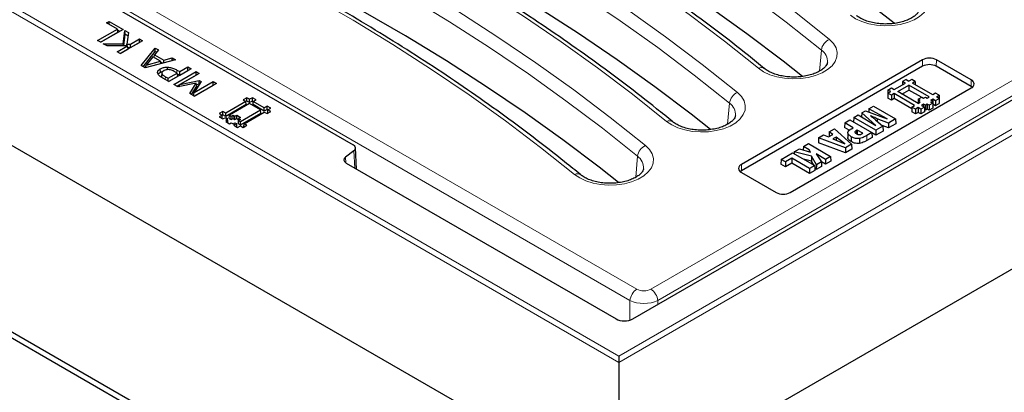
# Model space of a CAD drawing. Units: millimetres. Extents: x 0 to 420, y 0 to 297.
# Drawn here: x 288 to 323, y 123 to 137 of the extents above; entities that cross this region are included whole.
import ezdxf

# ---------------------------------------------------------------- set-up
doc = ezdxf.new("R2010")
doc.units = ezdxf.units.MM

msp = doc.modelspace()

# ---------------------------------------------------------------- linework, layer by layer
at = {"color": 8, "linetype": 'Continuous', "lineweight": 18}
for p, q in [((254.5331, 156.4238), (309.2956, 124.8101)), ((309.2956, 124.5843), (254.3315, 156.3144)), ((309.2956, 124.8101), (350.7241, 148.7262)), ((350.9258, 148.6168), (309.2956, 124.5843)), ((291.7222, 137.7631), (309.9533, 127.2385)), ((309.7017, 126.8271), (291.368, 137.4108)), ((310.4564, 127.2385), (327.7111, 137.1994)), ((328.0762, 136.8535), (310.708, 126.8271)), ((316.5765, 135.1429), (316.6409, 135.9047)), ((320.3099, 135.3136), (320.3064, 135.5489)), ((320.8079, 135.3136), (320.8114, 135.5489)), ((292.8542, 134.8334), (292.8616, 134.9354)), ((293.2711, 135.077), (293.2785, 135.179)), ((322.0706, 134.5846), (322.0741, 134.82)), ((313.243, 133.2185), (313.3074, 133.9803)), ((318.2902, 132.806), (318.2929, 132.6295)), ((299.7221, 131.6267), (299.6865, 132.2501)), ((299.384, 132.0266), (299.3961, 131.8153)), ((309.9095, 131.2941), (309.9739, 132.0559)), ((313.7439, 131.5231), (313.7404, 131.7585)), ((309.7017, 126.1157), (309.7017, 126.8271)), ((310.708, 126.8271), (310.708, 126.6821))]:
    msp.add_line(p, q, dxfattribs=at)
at = {"color": 7, "linetype": 'Continuous', "lineweight": 25}
for p, q in [((253.8385, 151.7578), (309.2956, 119.7431)), ((309.8005, 126.1583), (348.3887, 148.4348)), ((254.0484, 144.6586), (309.1219, 112.8653)), ((254.3678, 144.6977), (309.1897, 113.0497)), ((309.2956, 119.7431), (351.4188, 144.0603)), ((291.0323, 137.4508), (299.6634, 132.4682)), ((290.7287, 136.8872), (290.8207, 136.9403)), ((291.1174, 136.6628), (290.7287, 136.8872)), ((290.8207, 136.9403), (291.322, 136.651)), ((290.8207, 136.834), (290.8207, 136.9403)), ((290.4013, 136.2494), (291.1174, 136.6628)), ((290.5112, 136.186), (291.1351, 136.5461)), ((291.322, 136.651), (290.5138, 136.1845)), ((291.1351, 136.5461), (291.1174, 136.6628)), ((291.1208, 136.6403), (291.2121, 136.5876)), ((291.3295, 136.1303), (291.3936, 136.6096)), ((291.3478, 136.057), (291.4039, 136.4768)), ((291.3936, 136.6096), (291.5216, 136.5357)), ((291.4039, 136.4768), (291.3936, 136.6096)), ((291.4039, 136.4768), (291.505, 136.4185)), ((291.5216, 136.5357), (291.4628, 136.1207)), ((290.5138, 136.1845), (290.4013, 136.2494)), ((290.6059, 136.1313), (291.3295, 136.1303)), ((290.7448, 136.0511), (290.6059, 136.1313)), ((291.482, 136.0583), (290.7448, 136.0511)), ((291.1071, 135.842), (291.482, 136.0583)), ((292.0278, 136.2435), (291.2197, 135.777)), ((291.3363, 136.0569), (291.3295, 136.1303)), ((291.4559, 136.0581), (291.4628, 136.1207)), ((291.4628, 136.1207), (291.5924, 136.1221)), ((291.5127, 135.9492), (291.482, 136.0583)), ((291.5924, 136.1221), (291.9153, 136.3085)), ((291.5977, 135.9983), (291.5924, 136.1221)), ((291.5977, 135.9983), (291.9153, 136.1816)), ((291.9153, 136.3085), (292.0278, 136.2435)), ((291.9153, 136.1816), (291.9153, 136.3085)), ((291.9153, 136.1816), (291.9179, 136.1801)), ((291.2197, 135.777), (291.1071, 135.842)), ((291.217, 135.7785), (291.5127, 135.9492)), ((291.4991, 135.9972), (291.5977, 135.9983)), ((291.9763, 135.3402), (292.4881, 135.9778)), ((292.0497, 135.2978), (292.4919, 135.8487)), ((292.4031, 135.6607), (292.1565, 135.3606)), ((292.6754, 135.5035), (292.4031, 135.6607)), ((292.4499, 135.6337), (292.4625, 135.7327)), ((292.608, 135.9086), (292.4625, 135.7327)), ((292.4625, 135.7327), (292.8001, 135.5378)), ((292.4881, 135.9778), (292.608, 135.9086)), ((292.4919, 135.8487), (292.4881, 135.9778)), ((292.4919, 135.8487), (292.537, 135.8227)), ((292.1202, 135.2571), (291.9763, 135.3402)), ((293.2246, 135.5526), (292.1202, 135.2571)), ((292.1367, 135.2616), (292.1565, 135.3606)), ((292.1565, 135.3606), (292.6754, 135.5035)), ((292.6922, 135.4102), (292.6754, 135.5035)), ((292.6796, 135.4806), (292.7669, 135.4302)), ((292.7981, 135.4385), (292.8001, 135.5378)), ((292.8001, 135.5378), (293.1048, 135.6218)), ((293.1027, 135.52), (293.1048, 135.6218)), ((293.1048, 135.6218), (293.2246, 135.5526)), ((293.3781, 135.1215), (293.6747, 135.2928)), ((293.6747, 135.2928), (293.7872, 135.2278)), ((293.6747, 135.1659), (293.6747, 135.2928)), ((320.3064, 135.5489), (313.7404, 131.7585)), ((320.3099, 135.3136), (313.7439, 131.5231)), ((322.0706, 134.5846), (320.8079, 135.3136)), ((322.0741, 134.82), (320.8114, 135.5489)), ((292.6814, 135.1003), (292.6726, 135.2221)), ((292.6814, 135.1003), (292.7829, 135.1401)), ((292.7316, 135.0708), (292.7211, 134.9716)), ((292.724, 134.9257), (292.7362, 135.044)), ((292.7334, 135.087), (292.7323, 135.0771)), ((292.8616, 134.9354), (292.9587, 134.8794)), ((292.9305, 135.1909), (292.9309, 135.2822)), ((292.9587, 134.8794), (293.286, 135.0684)), ((292.9765, 134.7628), (293.3037, 134.9517)), ((293.7872, 135.2278), (292.9791, 134.7613)), ((293.1633, 134.655), (293.9714, 135.1215)), ((293.286, 135.0684), (293.2061, 135.1145)), ((293.2731, 134.5916), (293.9714, 134.9947)), ((293.2785, 135.179), (293.3781, 135.1215)), ((293.3037, 134.9517), (293.286, 135.0684)), ((293.2894, 135.0458), (293.3781, 134.9947)), ((293.3781, 134.9947), (293.6747, 135.1659)), ((293.3781, 134.9947), (293.3781, 135.1215)), ((294.0839, 135.0566), (293.387, 134.6543)), ((293.6747, 135.1659), (293.6774, 135.1644)), ((293.9714, 135.1215), (294.0839, 135.0566)), ((293.9714, 134.9947), (293.9714, 135.1215)), ((293.9714, 134.9947), (293.974, 134.9931)), ((292.9791, 134.7613), (292.7594, 134.8882)), ((292.9587, 134.7731), (292.9587, 134.8794)), ((293.3199, 134.5646), (293.1633, 134.655)), ((293.9735, 134.7045), (293.3199, 134.5646)), ((293.3577, 134.5727), (293.387, 134.6543)), ((293.387, 134.6543), (294.081, 134.7984)), ((293.7385, 134.3229), (293.9735, 134.7045)), ((293.8013, 134.2867), (293.9942, 134.6)), ((293.8971, 134.2313), (294.5954, 134.6344)), ((293.8985, 134.359), (294.5954, 134.7613)), ((294.1498, 134.7587), (293.8985, 134.359)), ((294.7079, 134.6963), (293.8998, 134.2298)), ((293.9942, 134.6), (293.9735, 134.7045)), ((293.9835, 134.6538), (294.0778, 134.6734)), ((294.0778, 134.6734), (294.081, 134.7984)), ((294.0778, 134.6734), (294.0912, 134.6656)), ((294.081, 134.7984), (294.1498, 134.7587)), ((294.5954, 134.7613), (294.7079, 134.6963)), ((294.5954, 134.6344), (294.5954, 134.7613)), ((294.5954, 134.6344), (294.598, 134.6329)), ((319.2811, 134.4711), (319.6864, 134.7051)), ((319.4092, 134.3972), (319.8145, 134.6312)), ((319.5864, 134.7628), (319.5829, 134.6453)), ((319.7145, 134.8368), (319.5864, 134.7628)), ((319.6864, 134.7051), (319.5864, 134.7628)), ((319.7145, 134.8368), (319.8145, 134.779)), ((319.9145, 134.8368), (319.8145, 134.779)), ((320.5526, 134.205), (319.8145, 134.6312)), ((319.8145, 134.6312), (319.8145, 134.4531)), ((320.0425, 134.7628), (319.9145, 134.8368)), ((320.0425, 134.7628), (319.9425, 134.7051)), ((320.6812, 134.2787), (319.9425, 134.7051)), ((320.0425, 134.7628), (320.0461, 134.6453)), ((322.113, 134.555), (322.0706, 134.5846)), ((293.8998, 134.2298), (293.7385, 134.3229)), ((293.874, 134.2447), (293.8985, 134.359)), ((315.5081, 130.7379), (322.0741, 134.5284)), ((319.0531, 134.4549), (319.0478, 134.28)), ((319.0531, 134.3395), (319.0478, 134.1645)), ((319.0512, 134.278), (319.0478, 134.28)), ((319.0531, 134.4549), (319.1811, 134.5288)), ((319.1531, 134.3972), (319.0531, 134.4549)), ((319.0531, 134.3395), (319.1531, 134.3972)), ((319.1811, 134.2655), (319.0531, 134.3395)), ((319.1811, 134.5288), (319.2811, 134.4711)), ((319.2811, 134.3233), (319.1811, 134.2655)), ((319.1811, 134.2655), (319.1811, 134.0875)), ((320.0196, 133.8968), (319.2811, 134.3233)), ((319.2811, 134.3233), (319.2811, 134.1452)), ((320.1478, 133.9708), (319.4092, 134.3972)), ((319.5634, 134.3082), (319.8145, 134.4531)), ((320.2655, 134.1927), (319.8145, 134.4531)), ((320.7812, 134.3364), (320.6812, 134.2787)), ((320.9093, 134.2625), (320.7812, 134.3364)), ((320.8092, 134.2048), (320.9093, 134.2625)), ((320.9093, 134.2625), (320.9145, 134.0875)), ((295.7778, 134.0414), (295.0444, 133.6181)), ((295.7848, 133.9247), (295.0444, 133.4974)), ((295.9111, 133.9644), (295.1778, 133.541)), ((295.8111, 134.1761), (295.6778, 134.0991)), ((295.6778, 134.0991), (295.7778, 134.0414)), ((295.7848, 133.9247), (295.7778, 134.0414)), ((295.8111, 134.0554), (295.7781, 134.0363)), ((295.9111, 134.1183), (295.8111, 134.1761)), ((295.8111, 134.0554), (295.8111, 134.1761)), ((295.9111, 133.9976), (295.8111, 134.0554)), ((296.0111, 134.1761), (295.9111, 134.1183)), ((295.9111, 133.9976), (295.9111, 134.1183)), ((296.0111, 134.0554), (295.9111, 133.9976)), ((296.3111, 133.7335), (295.9111, 133.9644)), ((296.1445, 134.0991), (296.0111, 134.1761)), ((296.0111, 134.0554), (296.0111, 134.1761)), ((296.0442, 134.0363), (296.0111, 134.0554)), ((296.0374, 133.9247), (296.0445, 134.0414)), ((296.4445, 133.6897), (296.0374, 133.9247)), ((296.0445, 134.0414), (296.1445, 134.0991)), ((296.4445, 133.8104), (296.0445, 134.0414)), ((296.5445, 133.8682), (296.4445, 133.8104)), ((296.6778, 133.7912), (296.5445, 133.8682)), ((296.5445, 133.7475), (296.5445, 133.8682)), ((318.3639, 133.7755), (318.5281, 133.8703)), ((318.5281, 133.8703), (319.3309, 133.4068)), ((319.1811, 134.0875), (319.0478, 134.1645)), ((319.2811, 134.1452), (319.1811, 134.0875)), ((319.9178, 133.7776), (319.2811, 134.1452)), ((319.9197, 133.8391), (320.0196, 133.8968)), ((320.1478, 133.9708), (320.2198, 134.0124)), ((320.1531, 134.1278), (320.1484, 133.9711)), ((320.1531, 134.0508), (320.1507, 133.9725)), ((320.1531, 134.1278), (320.281, 134.2017)), ((320.2198, 134.0894), (320.1531, 134.1278)), ((320.1531, 134.0508), (320.2198, 134.0894)), ((320.2198, 134.0124), (320.1531, 134.0508)), ((320.3478, 133.9384), (320.2759, 133.8969)), ((320.2759, 133.8969), (320.3759, 133.8391)), ((320.281, 134.2017), (320.3478, 134.1632)), ((320.3478, 134.1632), (320.4144, 134.2017)), ((320.4146, 133.8999), (320.3478, 133.9384)), ((320.3478, 133.9384), (320.3478, 133.8553)), ((320.4144, 134.2017), (320.4808, 134.1635)), ((320.4812, 133.9384), (320.4146, 133.8999)), ((320.4146, 133.8999), (320.4146, 133.7219)), ((320.4808, 134.1635), (320.5526, 134.205)), ((320.5479, 133.8999), (320.4812, 133.9384)), ((320.4812, 133.9384), (320.4812, 133.7604)), ((320.6759, 133.9738), (320.5479, 133.8999)), ((320.5479, 133.8999), (320.5479, 133.7219)), ((320.6092, 134.0892), (320.6812, 134.1308)), ((320.6759, 134.0508), (320.6092, 134.0892)), ((320.6092, 134.0123), (320.6759, 134.0508)), ((320.6759, 133.9738), (320.6092, 134.0123)), ((320.6759, 134.0508), (320.6812, 133.8758)), ((320.6759, 133.9738), (320.6812, 133.7989)), ((320.6789, 133.9515), (320.6812, 133.9528)), ((320.6789, 133.8745), (320.6812, 133.8758)), ((320.6812, 134.1308), (320.7812, 134.0731)), ((320.6812, 134.1308), (320.6812, 133.9528)), ((320.6812, 133.9528), (320.7812, 133.8951)), ((320.7812, 134.0731), (320.9092, 134.1471)), ((320.7812, 134.0731), (320.7812, 133.8951)), ((320.7812, 133.8951), (320.9145, 133.9722)), ((320.9092, 134.1471), (320.8092, 134.2048)), ((320.9092, 134.1471), (320.9145, 133.9722)), ((320.9111, 134.0855), (320.9145, 134.0875)), ((294.9443, 133.6758), (294.8111, 133.5988)), ((294.8111, 133.5988), (294.9111, 133.541)), ((294.9111, 133.541), (294.8111, 133.4833)), ((294.9181, 133.4244), (294.9111, 133.541)), ((294.9443, 133.5551), (294.9114, 133.536)), ((295.0444, 133.6181), (294.9443, 133.6758)), ((294.9443, 133.5551), (294.9443, 133.6758)), ((295.0444, 133.4974), (294.9443, 133.5551)), ((295.0444, 133.4974), (295.0444, 133.6181)), ((295.1707, 133.4244), (295.1778, 133.541)), ((295.1778, 133.541), (295.2445, 133.5026)), ((295.2445, 133.5026), (295.3111, 133.541)), ((295.3111, 133.541), (295.3779, 133.5026)), ((295.3111, 133.4203), (295.3111, 133.541)), ((295.3779, 133.5026), (295.4444, 133.541)), ((295.4444, 133.541), (295.5778, 133.4641)), ((295.4444, 133.4203), (295.4444, 133.541)), ((295.5777, 133.3102), (296.3111, 133.7335)), ((295.5777, 133.1895), (296.3182, 133.6168)), ((295.7111, 133.2331), (296.4445, 133.6565)), ((296.3182, 133.6168), (296.3111, 133.7335)), ((296.4445, 133.6897), (296.4445, 133.8104)), ((296.5445, 133.7475), (296.4445, 133.6897)), ((296.4445, 133.6565), (296.5445, 133.5988)), ((296.5775, 133.7284), (296.5445, 133.7475)), ((296.5445, 133.5988), (296.6778, 133.6757)), ((296.5708, 133.6168), (296.5778, 133.7335)), ((296.5733, 133.6154), (296.5708, 133.6168)), ((296.5778, 133.7335), (296.6778, 133.7912)), ((296.6778, 133.6757), (296.5778, 133.7335)), ((317.8151, 133.4587), (317.9793, 133.5535)), ((317.9793, 133.5535), (318.613, 133.1691)), ((318.1039, 133.6254), (318.0999, 133.4803)), ((318.1039, 133.6254), (318.2393, 133.7036)), ((318.613, 133.1691), (318.1039, 133.6254)), ((318.2393, 133.7036), (319.0297, 133.4096)), ((318.3639, 133.7755), (318.3603, 133.6586)), ((319.0297, 133.4096), (318.3639, 133.7755)), ((319.9197, 133.8391), (319.9144, 133.6641)), ((320.0478, 133.5872), (319.9144, 133.6641)), ((320.0478, 133.7652), (319.9197, 133.8391)), ((320.1478, 133.8229), (320.0478, 133.7652)), ((320.0478, 133.7652), (320.0478, 133.5872)), ((320.1478, 133.6449), (320.0478, 133.5872)), ((320.2478, 133.7652), (320.1478, 133.8229)), ((320.1478, 133.8229), (320.1478, 133.6449)), ((320.2478, 133.5872), (320.1478, 133.6449)), ((320.3759, 133.8391), (320.2478, 133.7652)), ((320.2478, 133.7652), (320.2478, 133.5872)), ((320.3812, 133.6642), (320.2478, 133.5872)), ((320.3759, 133.8391), (320.3812, 133.6642)), ((320.4146, 133.7219), (320.3788, 133.7425)), ((320.4812, 133.7604), (320.4146, 133.7219)), ((320.5479, 133.7219), (320.4812, 133.7604)), ((320.6812, 133.7989), (320.5479, 133.7219)), ((294.8111, 133.4833), (294.9444, 133.4063)), ((294.9181, 133.4244), (294.9156, 133.4229)), ((294.9444, 133.4063), (295.0444, 133.4641)), ((295.0444, 133.4641), (295.1111, 133.4256)), ((295.1111, 133.4256), (295.0444, 133.387)), ((295.0444, 133.387), (295.1111, 133.3486)), ((295.1111, 133.3486), (295.0444, 133.3101)), ((295.0444, 133.3101), (295.1777, 133.2331)), ((295.1181, 133.3089), (295.1111, 133.4256)), ((295.1159, 133.2688), (295.1111, 133.3486)), ((295.1181, 133.3089), (295.1136, 133.3063)), ((295.1707, 133.4244), (295.2445, 133.3818)), ((295.1777, 133.2331), (295.2443, 133.2716)), ((295.2443, 133.2716), (295.3111, 133.2331)), ((295.2445, 133.3818), (295.2445, 133.5026)), ((295.2445, 133.3818), (295.3111, 133.4203)), ((295.3111, 133.4203), (295.3779, 133.3818)), ((295.3111, 133.2331), (295.3777, 133.2716)), ((295.4444, 133.2331), (295.3444, 133.1754)), ((295.3444, 133.1754), (295.4779, 133.0984)), ((295.3777, 133.2716), (295.4444, 133.2331)), ((295.3779, 133.3818), (295.3779, 133.5026)), ((295.3779, 133.3818), (295.4444, 133.4203)), ((295.4444, 133.4203), (295.5086, 133.3834)), ((295.4515, 133.1165), (295.4444, 133.2331)), ((295.4779, 133.0984), (295.5778, 133.1562)), ((295.504, 133.3089), (295.5111, 133.4256)), ((295.504, 133.2319), (295.5111, 133.3486)), ((295.504, 133.3089), (295.5085, 133.3063)), ((295.504, 133.2319), (295.5777, 133.1895)), ((295.5778, 133.4641), (295.5111, 133.4256)), ((295.5111, 133.4256), (295.5778, 133.3871)), ((295.5778, 133.3871), (295.5111, 133.3486)), ((295.5111, 133.3486), (295.5777, 133.3102)), ((295.5777, 133.1895), (295.5777, 133.3102)), ((295.5778, 133.1562), (295.6778, 133.0984)), ((295.6778, 133.0984), (295.8111, 133.1754)), ((295.704, 133.1165), (295.7111, 133.2331)), ((295.8111, 133.1754), (295.7111, 133.2331)), ((317.4858, 133.2686), (317.4805, 133.0936)), ((317.4858, 133.2686), (317.6701, 133.375)), ((317.7951, 133.0901), (317.4858, 133.2686)), ((317.6701, 133.375), (318.4729, 132.9115)), ((317.8151, 133.4587), (317.8101, 133.2942)), ((318.6179, 132.9952), (317.8151, 133.4587)), ((318.6048, 133.379), (318.872, 133.1419)), ((318.6605, 133.4141), (318.6594, 133.3305)), ((319.074, 133.2585), (318.6605, 133.4141)), ((319.0745, 133.0808), (318.8427, 133.168)), ((319.3309, 133.4068), (319.074, 133.2585)), ((319.074, 133.2585), (319.0745, 133.0808)), ((319.3362, 133.2319), (319.0745, 133.0808)), ((319.3309, 133.4068), (319.3362, 133.2319)), ((295.4515, 133.1165), (295.4491, 133.1151)), ((295.7065, 133.115), (295.704, 133.1165)), ((316.5387, 132.7218), (316.7232, 132.8283)), ((316.7232, 132.8283), (316.8967, 132.7557)), ((316.8967, 132.7557), (317.0505, 132.8445)), ((316.9247, 132.9447), (316.9198, 132.7699)), ((316.9247, 132.9447), (317.1108, 133.0521)), ((317.0505, 132.8445), (316.9247, 132.9447)), ((317.1108, 133.0521), (317.7374, 132.4869)), ((317.6528, 132.9942), (317.4805, 133.0936)), ((317.6026, 132.9067), (317.5989, 132.7318)), ((317.7272, 133.0508), (317.7951, 133.0901)), ((317.9122, 132.991), (317.9141, 132.8658)), ((317.9413, 133.0057), (317.9411, 132.8533)), ((318.1443, 132.8885), (317.9413, 133.0057)), ((318.1257, 132.8778), (318.1443, 132.8885)), ((318.4729, 132.9115), (318.2902, 132.806)), ((318.4729, 132.9115), (318.4782, 132.7365)), ((318.6179, 132.8172), (318.4733, 132.9007)), ((318.872, 133.1419), (318.6179, 132.9952)), ((318.6179, 132.9952), (318.6179, 132.8172)), ((318.8768, 132.9666), (318.6179, 132.8172)), ((318.872, 133.1419), (318.8768, 132.9666)), ((315.9893, 132.4047), (316.1736, 132.5111)), ((316.1736, 132.5111), (316.9764, 132.0476)), ((316.5387, 132.7218), (316.5327, 132.5465)), ((317.5161, 132.1811), (316.5327, 132.5465)), ((317.5156, 132.3588), (316.5387, 132.7218)), ((316.9204, 132.7694), (316.9198, 132.7699)), ((317.1762, 132.7504), (317.0608, 132.6838)), ((317.0608, 132.6838), (317.4918, 132.5013)), ((317.1762, 132.7504), (317.1759, 132.635)), ((317.4918, 132.5013), (317.1762, 132.7504)), ((317.7374, 132.4869), (317.5156, 132.3588)), ((317.7237, 132.7627), (317.7211, 132.5862)), ((317.7374, 132.4869), (317.7421, 132.3116)), ((318.4782, 132.7365), (318.2929, 132.6295)), ((299.6865, 132.2501), (299.384, 132.0266)), ((299.7909, 131.587), (299.7469, 132.357)), ((315.1812, 131.9382), (315.5949, 132.177)), ((315.5949, 132.177), (316.3978, 131.7135)), ((315.6513, 132.2096), (315.649, 132.1458)), ((315.6513, 132.2096), (315.8443, 132.321)), ((316.2821, 132.052), (315.6513, 132.2096)), ((315.8443, 132.321), (316.2414, 132.2081)), ((315.9893, 132.4047), (315.9856, 132.2808)), ((316.2025, 132.2816), (315.9893, 132.4047)), ((316.2025, 132.2816), (316.2013, 132.2195)), ((316.2414, 132.2081), (316.2025, 132.2816)), ((316.7921, 131.9412), (316.4464, 132.1408)), ((316.4464, 132.1408), (316.6462, 131.857)), ((317.5156, 132.3588), (317.5161, 132.1811)), ((317.7421, 132.3116), (317.5161, 132.1811)), ((299.4071, 131.8086), (309.1948, 126.1583)), ((315.1812, 131.9382), (315.1759, 131.7632)), ((315.3355, 131.671), (315.1759, 131.7632)), ((315.3355, 131.8491), (315.1812, 131.9382)), ((315.565, 131.9815), (315.3355, 131.8491)), ((315.3355, 131.8491), (315.3355, 131.671)), ((315.565, 131.8035), (315.3355, 131.671)), ((316.2135, 131.6072), (315.565, 131.9815)), ((315.565, 131.9815), (315.565, 131.8035)), ((316.2135, 131.4291), (315.565, 131.8035)), ((316.2791, 131.8754), (315.994, 131.9466)), ((316.2821, 132.052), (316.2791, 131.8754)), ((316.3611, 131.7347), (316.2791, 131.8754)), ((316.4588, 131.7488), (316.2821, 132.052)), ((316.4588, 131.7488), (316.4571, 131.5698)), ((316.6462, 131.857), (316.4588, 131.7488)), ((316.6462, 131.857), (316.6506, 131.6815)), ((316.7921, 131.7632), (316.6464, 131.8473)), ((316.9764, 132.0476), (316.7921, 131.9412)), ((316.7921, 131.9412), (316.7921, 131.7632)), ((316.9817, 131.8726), (316.7921, 131.7632)), ((316.9764, 132.0476), (316.9817, 131.8726)), ((313.7439, 131.5231), (313.7015, 131.4935)), ((313.7404, 131.4669), (315.0031, 130.7379)), ((316.3978, 131.7135), (316.2135, 131.6072)), ((316.2135, 131.6072), (316.2135, 131.4291)), ((316.4031, 131.5386), (316.2135, 131.4291)), ((316.3978, 131.7135), (316.4031, 131.5386)), ((316.4571, 131.5698), (316.3991, 131.6694)), ((316.6506, 131.6815), (316.4571, 131.5698)), ((309.2956, 124.8101), (309.2956, 124.5843)), ((309.2956, 124.5843), (309.2956, 119.7431))]:
    msp.add_line(p, q, dxfattribs=at)
at = {"color": 8, "linetype": 'Continuous', "lineweight": 18, "flags": 128}
for points in [[(295.223, 148.5475), (297.0177, 147.8319), (298.7794, 147.0895), (300.5069, 146.3208), (302.199, 145.5262), (303.8546, 144.7064), (305.4724, 143.8619), (307.0515, 142.9932), (308.5907, 142.1011), (310.089, 141.186), (311.5453, 140.2486), (312.9588, 139.2895), (314.3283, 138.3095), (315.6529, 137.3091), (316.9318, 136.2891)], [(316.6409, 135.9047), (315.3675, 136.9203), (314.0485, 137.9164), (312.6848, 138.8923), (311.2774, 139.8472), (309.8273, 140.7806), (308.3354, 141.6918), (306.8027, 142.5802), (305.2304, 143.4451), (303.6194, 144.286), (301.9709, 145.1024), (300.286, 145.8935), (298.5659, 146.659), (296.8117, 147.3983), (295.0246, 148.1108)], [(314.3584, 135.2431), (313.1277, 136.2247), (311.853, 137.1873), (310.5352, 138.1304), (309.1751, 139.0532), (307.7737, 139.9553), (306.3319, 140.8358), (304.8507, 141.6944), (303.3312, 142.5302), (301.7744, 143.3429), (300.1813, 144.1318), (298.553, 144.8964), (296.8906, 145.6361), (295.1954, 146.3506), (293.4683, 147.0392)], [(291.8895, 146.6231), (293.6842, 145.9075), (295.4459, 145.1651), (297.1734, 144.3964), (298.8655, 143.6018), (300.5211, 142.782), (302.1389, 141.9375), (303.718, 141.0688), (305.2572, 140.1767), (306.7555, 139.2616), (308.2118, 138.3242), (309.6253, 137.3652), (310.9948, 136.3851), (312.3194, 135.3848), (313.5983, 134.3647)], [(313.3074, 133.9803), (312.034, 134.996), (310.7149, 135.9921), (309.3513, 136.9679), (307.9439, 137.9229), (306.4938, 138.8562), (305.0019, 139.7674), (303.4692, 140.6558), (301.8969, 141.5207), (300.2859, 142.3616), (298.6374, 143.178), (296.9525, 143.9691), (295.2324, 144.7346), (293.4782, 145.4739), (291.6911, 146.1864)], [(311.0249, 133.3187), (309.7942, 134.3003), (308.5195, 135.2629), (307.2017, 136.206), (305.8416, 137.1288), (304.4401, 138.0309), (302.9984, 138.9114), (301.5172, 139.77), (299.9977, 140.6058), (298.4409, 141.4185), (296.8478, 142.2074), (295.2195, 142.972), (293.5571, 143.7117), (291.8619, 144.4262), (290.1348, 145.1148)], [(288.556, 144.6987), (290.3507, 143.9832), (292.1124, 143.2407), (293.8399, 142.472), (295.532, 141.6774), (297.1876, 140.8576), (298.8054, 140.0131), (300.3845, 139.1444), (301.9237, 138.2523), (303.422, 137.3372), (304.8783, 136.3998), (306.2917, 135.4408), (307.6613, 134.4607), (308.9859, 133.4604), (310.2648, 132.4404)], [(309.9739, 132.0559), (308.7005, 133.0716), (307.3814, 134.0677), (306.0178, 135.0435), (304.6104, 135.9985), (303.1603, 136.9319), (301.6684, 137.843), (300.1357, 138.7314), (298.5634, 139.5963), (296.9524, 140.4373), (295.3039, 141.2536), (293.619, 142.0448), (291.8989, 142.8102), (290.1447, 143.5495), (288.3576, 144.262)], [(307.6914, 131.3943), (306.4607, 132.3759), (305.186, 133.3385), (303.8682, 134.2816), (302.5081, 135.2045), (301.1066, 136.1065), (299.6649, 136.9871), (298.1837, 137.8456), (296.6642, 138.6814), (295.1074, 139.4941), (293.5143, 140.283), (291.886, 141.0476), (290.2236, 141.7874), (288.5284, 142.5018), (286.8013, 143.1904)], [(320.2653, 138.2135), (320.4099, 138.0681), (320.5057, 137.9099), (320.5495, 137.7441), (320.5399, 137.5766), (320.477, 137.4129), (320.3632, 137.2587), (320.2021, 137.1192), (319.9995, 136.9991), (319.762, 136.9026), (319.4979, 136.8329), (319.2161, 136.7925), (318.9262, 136.7826), (318.6381, 136.8036), (318.3616, 136.8548), (318.1061, 136.9345), (317.8803, 137.0399), (317.6919, 137.1675)], [(316.9318, 136.2891), (317.0764, 136.1437), (317.1722, 135.9855), (317.216, 135.8198), (317.2064, 135.6522), (317.1435, 135.4885), (317.0297, 135.3343), (316.8686, 135.1948), (316.6659, 135.0747), (316.4285, 134.9782), (316.1644, 134.9086), (315.8826, 134.8681), (315.5927, 134.8582), (315.3046, 134.8792), (315.0281, 134.9304), (314.7726, 135.0101), (314.5468, 135.1155), (314.3584, 135.2431)], [(313.5983, 134.3647), (313.7429, 134.2193), (313.8387, 134.0611), (313.8825, 133.8954), (313.8729, 133.7278), (313.81, 133.5641), (313.6961, 133.4099), (313.5351, 133.2704), (313.3324, 133.1504), (313.095, 133.0538), (312.8309, 132.9842), (312.5491, 132.9437), (312.2592, 132.9338), (311.9711, 132.9548), (311.6946, 133.006), (311.4391, 133.0857), (311.2133, 133.1911), (311.0249, 133.3187)], [(310.2648, 132.4404), (310.4094, 132.295), (310.5052, 132.1367), (310.549, 131.971), (310.5394, 131.8034), (310.4765, 131.6398), (310.3626, 131.4855), (310.2016, 131.346), (309.9989, 131.226), (309.7615, 131.1295), (309.4974, 131.0598), (309.2156, 131.0193), (308.9257, 131.0094), (308.6376, 131.0304), (308.3611, 131.0816), (308.1056, 131.1613), (307.8798, 131.2668), (307.6914, 131.3943)]]:
    msp.add_lwpolyline(points, dxfattribs=at)
at = {"color": 7, "linetype": 'Continuous', "lineweight": 25, "flags": 128}
for points in [[(319.2851, 136.8747), (318.5835, 137.4274), (317.2668, 138.4217), (315.9055, 139.3959), (314.5006, 140.3491), (313.053, 141.2809), (311.5638, 142.1905), (310.0338, 143.0773), (308.4642, 143.9407), (306.8561, 144.7801), (305.2105, 145.595), (303.5286, 146.3848), (301.8115, 147.1489), (300.0604, 147.8869), (298.2765, 148.5981)], [(315.9516, 134.9504), (315.25, 135.503), (313.9333, 136.4973), (312.572, 137.4715), (311.1671, 138.4247), (309.7195, 139.3565), (308.2303, 140.2661), (306.7003, 141.1529), (305.1307, 142.0163), (303.5226, 142.8557), (301.877, 143.6706), (300.1951, 144.4604), (298.478, 145.2245), (296.7269, 145.9625), (294.943, 146.6737)], [(312.6181, 133.026), (311.9165, 133.5786), (310.5998, 134.573), (309.2385, 135.5471), (307.8336, 136.5004), (306.386, 137.4321), (304.8968, 138.3417), (303.3668, 139.2285), (301.7972, 140.0919), (300.1891, 140.9313), (298.5435, 141.7462), (296.8616, 142.536), (295.1445, 143.3001), (293.3934, 144.0381), (291.6095, 144.7494)], [(309.2846, 131.1016), (308.583, 131.6542), (307.2663, 132.6486), (305.905, 133.6227), (304.5001, 134.576), (303.0525, 135.5077), (301.5632, 136.4173), (300.0333, 137.3041), (298.4637, 138.1675), (296.8556, 139.0069), (295.21, 139.8218), (293.5281, 140.6116), (291.811, 141.3757), (290.0599, 142.1137), (288.276, 142.825)], [(318.0203, 132.6946), (318.0207, 132.606), (318.0212, 132.5175)]]:
    msp.add_lwpolyline(points, dxfattribs=at)
at = {"color": 8, "linetype": 'Continuous', "lineweight": 18}
for centre, radius, start, end in [((317.1255, 135.8403), 0.4888, 113.33855, 172.43243), ((316.358, 135.4884), 0.5033, 355.59773, 55.80414), ((314.459, 135.0484), 0.2191, 55.38825, 117.32551), ((313.792, 133.9159), 0.4888, 113.33855, 172.43243), ((313.0245, 133.564), 0.5033, 355.59773, 55.80414), ((311.1255, 133.124), 0.2191, 55.38825, 117.32551), ((310.4585, 131.9915), 0.4888, 113.33855, 172.43243), ((309.691, 131.6396), 0.5033, 355.59773, 55.80414), ((307.792, 131.1997), 0.2191, 55.38825, 117.32551), ((310.2539, 126.772), 0.5549, 122.80086, 174.311), ((310.1558, 126.772), 0.5549, 5.689, 57.19914)]:
    msp.add_arc(centre, radius, start, end, dxfattribs=at)
at = {"color": 7, "linetype": 'Continuous', "lineweight": 25}
for centre, radius, start, end in [((320.5589, 135.0615), 0.5489, 62.60967, 117.39033), ((320.5589, 134.833), 0.5413, 62.60967, 117.39033), ((322.0188, 134.6742), 0.1559, 290.78342, 69.21658), ((313.7957, 131.6127), 0.1559, 110.78342, 249.21658), ((315.2556, 131.2253), 0.5489, 242.60967, 297.39033)]:
    msp.add_arc(centre, radius, start, end, dxfattribs=at)
for centre, major_axis, ratio, start_param, end_param in [((299.461, 132.3516), (0.286, 0), 0.5766659, 5.620367, 7.0679126), ((299.6095, 131.9251), (0.286, 0), 0.5766659, 2.4787743, 3.9263199), ((309.4977, 126.3335), (0.4286, 0), 0.5779913, 3.9275998, 5.4971782)]:
    msp.add_ellipse(centre, major_axis=major_axis, ratio=ratio, start_param=start_param, end_param=end_param, dxfattribs=at)
at = {"color": 8, "linetype": 'Continuous', "lineweight": 18}
for centre, major_axis, ratio in [((310.2048, 127.3859), (0.3571, 0), 0.5816896), ((310.2048, 127.0943), (0.7143, 0), 0.5271723)]:
    msp.add_ellipse(centre, major_axis=major_axis, ratio=ratio, start_param=3.9307889, end_param=5.493989, dxfattribs=at)
at = {"color": 7, "linetype": 'Continuous', "lineweight": 25}
for points, knots in [([(314.5848, 135.2277), (314.3904, 135.3859), (313.8267, 135.8443), (312.8658, 136.5914), (311.6909, 137.4631), (310.4802, 138.3182), (309.2351, 139.1564), (307.9561, 139.9772), (306.644, 140.7802), (305.2994, 141.5649), (303.9232, 142.3309), (302.5162, 143.0777), (301.0791, 143.805), (299.6126, 144.5124), (298.1179, 145.1995), (296.5951, 145.8654), (295.0897, 146.4941), (294.0804, 146.8907), (293.5974, 147.0805)], [0, 0, 0, 0, 0.0341015, 0.0988474, 0.1635954, 0.2283453, 0.2930965, 0.3578484, 0.4226004, 0.4873521, 0.5521033, 0.6168535, 0.6816026, 0.7463503, 0.8110967, 0.8758414, 0.9405845, 1, 1, 1, 1]), ([(311.2513, 133.3033), (311.0569, 133.4615), (310.4932, 133.92), (309.5323, 134.667), (308.3574, 135.5387), (307.1467, 136.3938), (305.9016, 137.232), (304.6226, 138.0528), (303.3105, 138.8558), (301.9659, 139.6405), (300.5897, 140.4065), (299.1827, 141.1533), (297.7456, 141.8806), (296.2791, 142.588), (294.7844, 143.2751), (293.2616, 143.941), (291.7562, 144.5697), (290.7469, 144.9663), (290.2639, 145.1561)], [0, 0, 0, 0, 0.03410147, 0.09884741, 0.16359543, 0.22834534, 0.29309649, 0.35784836, 0.4226004, 0.48735215, 0.55210326, 0.61685347, 0.68160256, 0.74635033, 0.81109666, 0.87584141, 0.94058452, 1, 1, 1, 1]), ([(307.9178, 131.3789), (307.7234, 131.5371), (307.1597, 131.9956), (306.1988, 132.7426), (305.0239, 133.6143), (303.8132, 134.4694), (302.5681, 135.3076), (301.2891, 136.1284), (299.977, 136.9314), (298.6324, 137.7161), (297.2562, 138.4821), (295.8492, 139.229), (294.4121, 139.9563), (292.9456, 140.6636), (291.4509, 141.3507), (289.9281, 142.0166), (288.4227, 142.6453), (287.4134, 143.0419), (286.9304, 143.2318)], [0, 0, 0, 0, 0.03410147, 0.09884741, 0.16359543, 0.22834534, 0.29309649, 0.35784836, 0.4226004, 0.48735215, 0.55210326, 0.61685347, 0.68160256, 0.74635033, 0.81109666, 0.87584141, 0.94058452, 1, 1, 1, 1]), ([(320.1912, 137.3768), (320.1893, 137.3617), (320.1853, 137.3296), (320.1481, 137.2617), (320.0752, 137.1784), (319.9622, 137.0911), (319.8098, 137.0083), (319.6261, 136.9382), (319.417, 136.8853), (319.19, 136.8531), (318.9539, 136.8438), (318.7182, 136.858), (318.4926, 136.8952), (318.2865, 136.9528), (318.1089, 137.0267), (317.9896, 137.0964), (317.9354, 137.1388), (317.9183, 137.1521)], [0, 0, 0, 0, 0.0605386, 0.1290386, 0.1943556, 0.2639156, 0.3329852, 0.4024616, 0.4727891, 0.5438739, 0.6154466, 0.6871867, 0.7586964, 0.8296039, 0.8996128, 0.9685435, 1, 1, 1, 1]), ([(316.8577, 135.4524), (316.8558, 135.4373), (316.8518, 135.4052), (316.8146, 135.3373), (316.7417, 135.254), (316.6287, 135.1667), (316.4763, 135.0839), (316.2926, 135.0138), (316.0835, 134.9609), (315.8565, 134.9287), (315.6204, 134.9194), (315.3847, 134.9337), (315.1591, 134.9708), (314.953, 135.0284), (314.7754, 135.1023), (314.6561, 135.1721), (314.6019, 135.2144), (314.5848, 135.2277)], [0, 0, 0, 0, 0.0605386, 0.1290386, 0.1943556, 0.2639156, 0.3329852, 0.4024616, 0.4727891, 0.5438739, 0.6154466, 0.6871867, 0.7586964, 0.8296039, 0.8996128, 0.9685435, 1, 1, 1, 1]), ([(292.5818, 135.0495), (292.577, 135.0741), (292.5685, 135.1176), (292.6058, 135.1788), (292.65, 135.2075), (292.6726, 135.2221)], [0, 0, 0, 0, 0.39061624, 0.68956238, 1, 1, 1, 1]), ([(292.7594, 134.8882), (292.7395, 134.9001), (292.6998, 134.924), (292.629, 134.9744), (292.6004, 135.0198), (292.5818, 135.0495)], [0, 0, 0, 0, 0.2571139, 0.5145358, 1, 1, 1, 1]), ([(292.6019, 135.0235), (292.6072, 135.0345), (292.6216, 135.0639), (292.6583, 135.0863), (292.6814, 135.1003)], [0, 0, 0, 0, 0.37210583, 1, 1, 1, 1]), ([(292.6726, 135.2221), (292.7086, 135.2389), (292.779, 135.2717), (292.8762, 135.2827), (292.9253, 135.2823), (292.9309, 135.2822)], [0, 0, 0, 0, 0.4822761, 0.9419262, 1, 1, 1, 1]), ([(292.7238, 134.9713), (292.7217, 134.9665), (292.7149, 134.9515), (292.7203, 134.9361), (292.724, 134.9257)], [0, 0, 0, 0, 0.3214917, 1, 1, 1, 1]), ([(292.7979, 135.1527), (292.7769, 135.1384), (292.7431, 135.1153), (292.7276, 135.0751), (292.7335, 135.0539), (292.7362, 135.044)], [0, 0, 0, 0, 0.4629911, 0.7483297, 1, 1, 1, 1]), ([(292.7362, 135.044), (292.7462, 135.0282), (292.7643, 134.9995), (292.8126, 134.9649), (292.8452, 134.9453), (292.8616, 134.9354)], [0, 0, 0, 0, 0.3806935, 0.6881407, 1, 1, 1, 1]), ([(292.9697, 135.1945), (292.9403, 135.1934), (292.8831, 135.1912), (292.8284, 135.1695), (292.8032, 135.1556), (292.7979, 135.1527)], [0, 0, 0, 0, 0.4544364, 0.8834997, 1, 1, 1, 1]), ([(292.9309, 135.2822), (292.9829, 135.2776), (293.087, 135.2682), (293.199, 135.2227), (293.2576, 135.1905), (293.2785, 135.179)], [0, 0, 0, 0, 0.39058719, 0.78242422, 1, 1, 1, 1]), ([(293.2061, 135.1145), (293.1854, 135.126), (293.1459, 135.1479), (293.0814, 135.1763), (293.0209, 135.1921), (292.9821, 135.1939), (292.9697, 135.1945)], [0, 0, 0, 0, 0.3070502, 0.5855937, 0.8668438, 1, 1, 1, 1]), ([(313.5242, 133.528), (313.5223, 133.5129), (313.5183, 133.4808), (313.4811, 133.4129), (313.4082, 133.3297), (313.2952, 133.2423), (313.1428, 133.1595), (312.959, 133.0894), (312.75, 133.0366), (312.523, 133.0043), (312.2869, 132.995), (312.0511, 133.0093), (311.8256, 133.0464), (311.6195, 133.104), (311.4419, 133.1779), (311.3226, 133.2477), (311.2683, 133.29), (311.2513, 133.3033)], [0, 0, 0, 0, 0.0605386, 0.1290386, 0.1943556, 0.2639156, 0.3329852, 0.4024616, 0.4727891, 0.5438739, 0.6154466, 0.6871867, 0.7586964, 0.8296039, 0.8996128, 0.9685435, 1, 1, 1, 1]), ([(318.6605, 133.4141), (318.6313, 133.4271), (318.5776, 133.4512), (318.4992, 133.4859), (318.4499, 133.5074), (318.4253, 133.5181)], [0, 0, 0, 0, 0.3745839, 0.6872879, 1, 1, 1, 1]), ([(318.4253, 133.5181), (318.4509, 133.4983), (318.4937, 133.4652), (318.5541, 133.419), (318.5879, 133.3923), (318.6048, 133.379)], [0, 0, 0, 0, 0.4278377, 0.7139148, 1, 1, 1, 1]), ([(317.7237, 132.7627), (317.6844, 132.7888), (317.6247, 132.8287), (317.5972, 132.8983), (317.6111, 132.9563), (317.6592, 133.0083), (317.7061, 133.0376), (317.7272, 133.0508)], [0, 0, 0, 0, 0.3105782, 0.4727372, 0.6354421, 0.8362358, 1, 1, 1, 1]), ([(317.9122, 132.991), (317.8936, 132.9789), (317.867, 132.9617), (317.8546, 132.9324), (317.8601, 132.9091), (317.8821, 132.8855), (317.905, 132.8713), (317.9168, 132.864)], [0, 0, 0, 0, 0.3234922, 0.4629282, 0.6026796, 0.7963737, 1, 1, 1, 1]), ([(317.9413, 133.0057), (317.9388, 133.0045), (317.934, 133.0022), (317.9263, 132.9988), (317.9193, 132.9949), (317.9146, 132.9923), (317.9122, 132.991)], [0, 0, 0, 0, 0.2445951, 0.4891944, 0.7444508, 1, 1, 1, 1]), ([(317.9168, 132.864), (317.93, 132.8572), (317.9514, 132.8461), (317.9894, 132.8381), (318.0252, 132.8386), (318.0744, 132.8502), (318.1049, 132.8666), (318.1257, 132.8778)], [0, 0, 0, 0, 0.21682436, 0.35302257, 0.49005659, 0.65034808, 1, 1, 1, 1]), ([(318.2902, 132.806), (318.2596, 132.7888), (318.2049, 132.758), (318.1188, 132.7157), (318.0536, 132.7017), (318.0203, 132.6946)], [0, 0, 0, 0, 0.3834821, 0.6848017, 1, 1, 1, 1]), ([(317.7211, 132.5862), (317.6828, 132.6126), (317.6245, 132.6528), (317.5948, 132.7084), (317.6003, 132.7289), (317.601, 132.7316)], [0, 0, 0, 0, 0.6238033, 0.9502043, 1, 1, 1, 1]), ([(318.0212, 132.5175), (317.9881, 132.5156), (317.926, 132.5122), (317.8189, 132.5367), (317.7591, 132.5669), (317.7211, 132.5862)], [0, 0, 0, 0, 0.2929824, 0.5501242, 1, 1, 1, 1]), ([(318.0203, 132.6946), (317.9872, 132.6928), (317.9255, 132.6894), (317.8199, 132.714), (317.7611, 132.7437), (317.7237, 132.7627)], [0, 0, 0, 0, 0.2964932, 0.5524035, 1, 1, 1, 1]), ([(318.2929, 132.6295), (318.2622, 132.6123), (318.2073, 132.5814), (318.1206, 132.5388), (318.0548, 132.5247), (318.0212, 132.5175)], [0, 0, 0, 0, 0.3811118, 0.683556, 1, 1, 1, 1]), ([(310.1907, 131.6036), (310.1888, 131.5886), (310.1848, 131.5564), (310.1476, 131.4885), (310.0747, 131.4053), (309.9617, 131.3179), (309.8093, 131.2351), (309.6255, 131.165), (309.4165, 131.1122), (309.1895, 131.08), (308.9534, 131.0706), (308.7176, 131.0849), (308.4921, 131.122), (308.286, 131.1796), (308.1084, 131.2536), (307.9891, 131.3233), (307.9348, 131.3656), (307.9178, 131.3789)], [0, 0, 0, 0, 0.0605386, 0.1290386, 0.1943556, 0.2639156, 0.3329852, 0.4024616, 0.4727891, 0.5438739, 0.6154466, 0.6871867, 0.7586964, 0.8296039, 0.8996128, 0.9685435, 1, 1, 1, 1])]:
    msp.add_open_spline(points, degree=3, knots=knots, dxfattribs=at)

doc.saveas('drawing.dxf')
